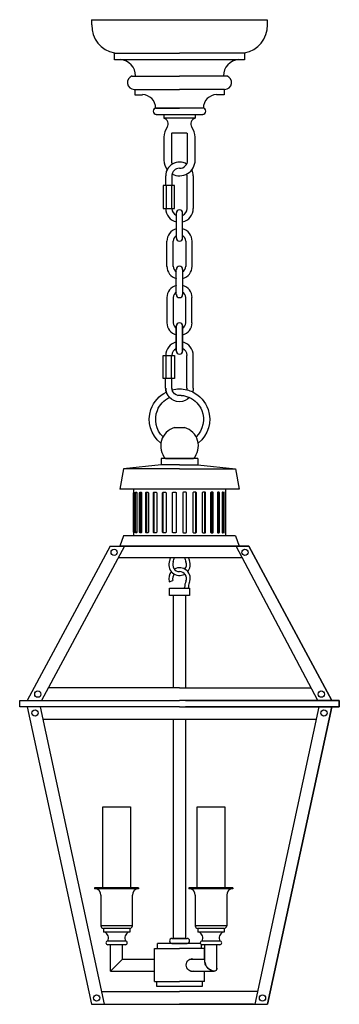
# Model space of a CAD drawing. Units: inches. Extents: x -0.6 to 9.4, y -20.6 to 10.2.
import ezdxf

# ---------------------------------------------------------------- set-up
doc = ezdxf.new("R2010")
doc.units = ezdxf.units.IN
doc.header["$MEASUREMENT"] = 0
doc.layers.add('CHO5370', color=7, linetype='Continuous')

# ---------------------------------------------------------------- blocks, each defined once
blk = doc.blocks.new('block 2')
at = {"layer": 'CHO5370', "color": 7, "lineweight": 25, "true_color": 0xffffff}
for points in [[(1.695, 10.227), (7.193, 10.227)], [(1.695, 10.227), (1.695, 10.067)], [(7.193, 10.227), (7.193, 10.067)], [(4.444, 8.975), (2.407, 8.975), (2.407, 9.184), (4.444, 9.184)], [(6.481, 9.184), (4.444, 9.184)], [(6.481, 8.975), (4.444, 8.975)], [(6.481, 9.184), (6.481, 8.975), (6.291, 8.975)], [(2.964, 8.465), (4.444, 8.465)], [(5.924, 8.465), (4.444, 8.465)], [(5.924, 8.465), (5.818, 8.465)], [(3.03, 8.044), (4.444, 8.044)], [(3.051, 8.044), (3.051, 7.88), (3.286, 7.88)], [(5.858, 8.044), (4.444, 8.044)], [(5.858, 8.044), (5.84, 8.044), (5.84, 7.88), (5.605, 7.88)], [(3.699, 7.462), (4.444, 7.462)], [(5.17, 7.462), (3.718, 7.462)], [(5.191, 7.462), (4.444, 7.462)], [(3.718, 7.264), (5.17, 7.264)], [(3.953, 7.264), (3.953, 7.147)], [(4.935, 7.264), (4.935, 7.147), (3.953, 7.147)], [(3.953, 6.552), (3.953, 5.831)], [(4.19, 6.656), (4.19, 5.831)], [(4.679, 6.674), (4.209, 6.674)], [(4.7, 5.831), (4.7, 6.656)], [(4.935, 5.831), (4.935, 6.552)], [(4.012, 5.34), (4.012, 5.037)], [(4.209, 5.34), (4.209, 5.037)], [(4.679, 5.34), (4.679, 4.318)], [(4.876, 5.34), (4.876, 4.318)], [(3.934, 5.037), (3.934, 4.318)], [(3.934, 4.318), (4.287, 4.318), (4.287, 5.037), (3.934, 5.037)], [(4.028, 5.037), (4.028, 4.318)], [(4.195, 5.037), (4.195, 4.318)], [(4.345, 4.182), (4.345, 3.397)], [(4.543, 3.397), (4.543, 4.182)], [(4.052, 2.511), (4.052, 3.298)], [(4.249, 2.511), (4.249, 3.298)], [(4.641, 3.298), (4.641, 2.511)], [(4.836, 3.298), (4.836, 2.511)], [(4.345, 1.628), (4.345, 2.415)], [(4.543, 2.415), (4.543, 1.628)], [(4.052, 1.532), (4.052, 0.745)], [(4.249, 1.532), (4.249, 0.745)], [(4.641, 0.745), (4.641, 1.532)], [(4.836, 0.745), (4.836, 1.532)], [(4.345, 0.646), (4.345, -0.139)], [(4.345, -0.139), (4.345, 0.646)], [(4.543, -0.139), (4.543, 0.646)], [(4.543, 0.646), (4.543, -0.139)], [(3.934, -0.994), (3.934, -0.275)], [(3.934, -0.275), (4.287, -0.275), (4.287, -0.994), (3.934, -0.994)], [(4.028, -0.994), (4.028, -0.275)], [(4.195, -0.994), (4.195, -0.275)], [(4.679, -1.297), (4.679, -0.275)], [(4.876, -1.297), (4.876, -0.275)], [(4.012, -1.297), (4.012, -0.994)], [(4.209, -1.297), (4.209, -0.994)], [(4.603, -2.537), (4.287, -2.537)], [(5.015, -3.504), (3.875, -3.504)], [(3.875, -3.504), (3.875, -3.703)], [(5.015, -3.504), (3.875, -3.504)], [(3.875, -3.504), (3.875, -3.703)], [(4.005, -3.504), (4.886, -3.504)], [(4.21, -3.504), (4.681, -3.504)], [(5.015, -3.504), (5.015, -3.703)], [(5.015, -3.504), (5.015, -3.703)], [(2.693, -3.822), (2.575, -4.456)], [(3.875, -3.703), (2.693, -3.822)], [(3.875, -3.703), (2.693, -3.822)], [(4.445, -3.822), (2.693, -3.822)], [(4.445, -3.703), (3.875, -3.703)], [(4.445, -3.703), (5.015, -3.703)], [(4.445, -3.822), (6.197, -3.822)], [(5.015, -3.703), (6.197, -3.822)], [(6.197, -3.822), (6.315, -4.456)], [(6.315, -4.456), (4.445, -4.456), (2.575, -4.456)], [(3.009, -4.456), (3.009, -5.921)], [(3.025, -4.575), (3.011, -4.575), (3.013, -4.561), (3.013, -4.554), (3.023, -4.554), (3.025, -4.561), (3.025, -4.575)], [(3.025, -5.802), (3.011, -5.802), (3.011, -4.575)], [(3.025, -4.575), (3.025, -5.802), (3.025, -5.816), (3.023, -5.821), (3.013, -5.821), (3.013, -5.816), (3.011, -5.802)], [(3.11, -4.575), (3.07, -4.575), (3.072, -4.561), (3.077, -4.554), (3.103, -4.554), (3.107, -4.561), (3.11, -4.575)], [(3.11, -5.802), (3.07, -5.802), (3.07, -4.575)], [(3.11, -4.575), (3.11, -5.802), (3.107, -5.816), (3.103, -5.821), (3.077, -5.821), (3.072, -5.816), (3.07, -5.802)], [(3.237, -5.802), (3.237, -4.575), (3.197, -4.575), (3.202, -4.561), (3.209, -4.554), (3.249, -4.554), (3.258, -4.561), (3.261, -4.575)], [(3.249, -5.821), (3.242, -5.816), (3.237, -5.802), (3.197, -5.802), (3.197, -4.575)], [(3.261, -4.575), (3.261, -5.802), (3.258, -5.816), (3.249, -5.821), (3.209, -5.821), (3.202, -5.816), (3.197, -5.802)], [(3.249, -4.554), (3.242, -4.561), (3.237, -4.575)], [(3.421, -5.802), (3.421, -4.575), (3.388, -4.575), (3.392, -4.561), (3.402, -4.554), (3.458, -4.554), (3.468, -4.561), (3.472, -4.575)], [(3.435, -5.821), (3.425, -5.816), (3.421, -5.802), (3.388, -5.802), (3.388, -4.575)], [(3.472, -4.575), (3.472, -5.802), (3.468, -5.816), (3.458, -5.821), (3.402, -5.821), (3.392, -5.816), (3.388, -5.802)], [(3.435, -4.554), (3.425, -4.561), (3.421, -4.575)], [(3.656, -5.802), (3.656, -4.575), (3.63, -4.575), (3.635, -4.561), (3.647, -4.554), (3.715, -4.554), (3.727, -4.561), (3.732, -4.575)], [(3.673, -5.821), (3.661, -5.816), (3.656, -5.802), (3.63, -5.802), (3.63, -4.575)], [(3.732, -4.575), (3.732, -5.802), (3.727, -5.816), (3.715, -5.821), (3.647, -5.821), (3.635, -5.816), (3.63, -5.802)], [(3.673, -4.554), (3.661, -4.561), (3.656, -4.575)], [(3.932, -5.802), (3.932, -4.575), (3.915, -4.575), (3.92, -4.561), (3.934, -4.554), (4.007, -4.554), (4.021, -4.561), (4.026, -4.575)], [(3.948, -5.821), (3.936, -5.816), (3.932, -5.802), (3.915, -5.802), (3.915, -4.575)], [(4.026, -4.575), (4.026, -5.802), (4.021, -5.816), (4.007, -5.821), (3.934, -5.821), (3.92, -5.816), (3.915, -5.802)], [(3.948, -4.554), (3.936, -4.561), (3.932, -4.575)], [(4.231, -4.575), (4.226, -4.575), (4.231, -4.561), (4.245, -4.554), (4.323, -4.554), (4.337, -4.561), (4.344, -4.575)], [(4.231, -5.802), (4.231, -4.575), (4.226, -4.575), (4.231, -4.561), (4.245, -4.554), (4.323, -4.554), (4.337, -4.561), (4.344, -4.575)], [(4.25, -5.821), (4.236, -5.816), (4.231, -5.802), (4.226, -5.802), (4.226, -4.575)], [(4.344, -4.575), (4.344, -5.802), (4.337, -5.816), (4.323, -5.821), (4.245, -5.821), (4.231, -5.816), (4.226, -5.802)], [(4.25, -4.554), (4.236, -4.561), (4.231, -4.575)], [(4.25, -4.554), (4.236, -4.561), (4.231, -4.575)], [(4.659, -4.575), (4.664, -4.575), (4.659, -4.561), (4.645, -4.554), (4.568, -4.554), (4.553, -4.561), (4.546, -4.575)], [(4.659, -5.802), (4.659, -4.575), (4.664, -4.575), (4.659, -4.561), (4.645, -4.554), (4.568, -4.554), (4.553, -4.561), (4.546, -4.575)], [(4.546, -4.575), (4.546, -5.802), (4.553, -5.816), (4.568, -5.821), (4.645, -5.821), (4.659, -5.816), (4.664, -5.802)], [(4.641, -4.554), (4.652, -4.561), (4.659, -4.575)], [(4.641, -4.554), (4.652, -4.561), (4.659, -4.575)], [(4.641, -5.821), (4.652, -5.816), (4.659, -5.802), (4.664, -5.802), (4.664, -4.575)], [(4.959, -5.802), (4.959, -4.575), (4.975, -4.575), (4.97, -4.561), (4.956, -4.554), (4.883, -4.554), (4.869, -4.561), (4.864, -4.575)], [(4.864, -4.575), (4.864, -5.802), (4.869, -5.816), (4.883, -5.821), (4.956, -5.821), (4.97, -5.816), (4.975, -5.802)], [(4.942, -4.554), (4.954, -4.561), (4.959, -4.575)], [(4.942, -5.821), (4.954, -5.816), (4.959, -5.802), (4.975, -5.802), (4.975, -4.575)], [(5.234, -5.802), (5.234, -4.575), (5.26, -4.575), (5.255, -4.561), (5.244, -4.554), (5.175, -4.554), (5.163, -4.561), (5.159, -4.575)], [(5.159, -4.575), (5.159, -5.802), (5.163, -5.816), (5.175, -5.821), (5.244, -5.821), (5.255, -5.816), (5.26, -5.802)], [(5.218, -4.554), (5.229, -4.561), (5.234, -4.575)], [(5.218, -5.821), (5.229, -5.816), (5.234, -5.802), (5.26, -5.802), (5.26, -4.575)], [(5.47, -5.802), (5.47, -4.575), (5.503, -4.575), (5.498, -4.561), (5.488, -4.554), (5.432, -4.554), (5.423, -4.561), (5.418, -4.575)], [(5.418, -4.575), (5.418, -5.802), (5.423, -5.816), (5.432, -5.821), (5.488, -5.821), (5.498, -5.816), (5.503, -5.802)], [(5.456, -4.554), (5.465, -4.561), (5.47, -4.575)], [(5.456, -5.821), (5.465, -5.816), (5.47, -5.802), (5.503, -5.802), (5.503, -4.575)], [(5.653, -5.802), (5.653, -4.575), (5.693, -4.575), (5.689, -4.561), (5.682, -4.554), (5.642, -4.554), (5.632, -4.561), (5.63, -4.575)], [(5.63, -4.575), (5.63, -5.802), (5.632, -5.816), (5.642, -5.821), (5.682, -5.821), (5.689, -5.816), (5.693, -5.802)], [(5.642, -4.554), (5.649, -4.561), (5.653, -4.575)], [(5.642, -5.821), (5.649, -5.816), (5.653, -5.802), (5.693, -5.802), (5.693, -4.575)], [(5.781, -4.575), (5.821, -4.575), (5.818, -4.561), (5.814, -4.554), (5.788, -4.554), (5.783, -4.561), (5.781, -4.575)], [(5.781, -5.802), (5.821, -5.802), (5.821, -4.575)], [(5.781, -4.575), (5.781, -5.802), (5.783, -5.816), (5.788, -5.821), (5.814, -5.821), (5.818, -5.816), (5.821, -5.802)], [(5.865, -4.575), (5.879, -4.575), (5.877, -4.561), (5.877, -4.554), (5.868, -4.554), (5.865, -4.561), (5.865, -4.575)], [(5.865, -5.802), (5.879, -5.802), (5.879, -4.575)], [(5.865, -4.575), (5.865, -5.802), (5.865, -5.816), (5.868, -5.821), (5.877, -5.821), (5.877, -5.816), (5.879, -5.802)], [(5.882, -4.456), (5.882, -5.921)], [(2.693, -5.921), (2.575, -6.238)], [(2.693, -5.921), (2.575, -6.238)], [(4.445, -5.921), (2.693, -5.921)], [(6.197, -5.921), (4.445, -5.921)], [(6.197, -5.921), (6.315, -6.238)], [(6.197, -5.921), (6.315, -6.238)], [(2.281, -6.238), (-0.319, -11.069)], [(2.726, -6.238), (0.128, -11.069)], [(2.281, -6.238), (6.61, -6.238)], [(6.315, -6.238), (2.575, -6.238)], [(6.315, -6.238), (2.575, -6.238)], [(6.551, -6.238), (4.652, -6.238)], [(8.769, -11.069), (6.223, -6.238)], [(6.562, -6.238), (6.551, -6.238)], [(9.21, -11.069), (6.61, -6.238), (6.562, -6.238)], [(6.61, -6.238), (9.21, -11.069)], [(2.537, -6.594), (4.445, -6.594)], [(4.445, -6.594), (6.412, -6.594)], [(4.125, -7.354), (4.238, -7.319)], [(4.761, -7.79), (4.13, -7.79), (4.13, -7.553), (4.761, -7.553), (4.761, -7.79)], [(4.605, -7.553), (4.605, -7.539)], [(4.723, -7.553), (4.723, -7.539)], [(4.257, -10.673), (4.257, -7.79)], [(4.634, -7.79), (4.634, -10.673)], [(4.445, -10.673), (0.342, -10.673)], [(4.445, -10.673), (8.548, -10.673)], [(4.445, -11.268), (-0.555, -11.268), (-0.555, -11.069), (4.445, -11.069)], [(8.696, -11.069), (4.445, -11.069)], [(4.634, -11.069), (9.445, -11.069), (9.445, -11.268), (4.634, -11.268)], [(9.445, -11.268), (9.445, -11.069), (8.696, -11.069)], [(-0.319, -11.268), (1.69, -20.574)], [(0.083, -11.268), (2.092, -20.574)], [(4.445, -11.268), (8.696, -11.268)], [(8.807, -11.268), (6.798, -20.574)], [(9.21, -11.268), (7.201, -20.574)], [(7.201, -20.574), (9.21, -11.268)], [(8.696, -11.268), (9.445, -11.268)], [(8.722, -11.664), (4.445, -11.664), (0.168, -11.664)], [(4.634, -11.664), (4.634, -18.516), (4.257, -18.516), (4.257, -11.664)], [(2.043, -14.395), (2.91, -14.395), (2.91, -16.93), (2.043, -16.93), (2.043, -14.395)], [(4.996, -14.395), (5.863, -14.395), (5.863, -16.93), (4.996, -16.93), (4.996, -14.395)], [(3.166, -16.93), (1.789, -16.93)], [(1.789, -16.93), (1.789, -16.964)], [(3.166, -16.93), (3.166, -16.964)], [(6.117, -16.93), (4.74, -16.93)], [(4.74, -16.93), (4.74, -16.964)], [(6.117, -16.93), (6.117, -16.964)], [(3.166, -16.964), (1.789, -16.964)], [(1.984, -17.16), (1.984, -18.12)], [(2.968, -17.16), (2.968, -18.12)], [(6.117, -16.964), (4.74, -16.964)], [(4.937, -17.16), (4.937, -18.12)], [(5.922, -17.16), (5.922, -18.12)], [(2.968, -18.12), (1.984, -18.12)], [(5.922, -18.12), (4.937, -18.12)], [(2.891, -18.198), (2.064, -18.198)], [(2.891, -18.198), (2.064, -18.198)], [(2.064, -18.198), (2.064, -18.316)], [(2.891, -18.316), (2.064, -18.316)], [(2.891, -18.198), (2.891, -18.316)], [(5.842, -18.198), (5.015, -18.198)], [(5.842, -18.198), (5.015, -18.198)], [(5.015, -18.198), (5.015, -18.316)], [(5.842, -18.316), (5.015, -18.316)], [(5.842, -18.198), (5.842, -18.316)], [(2.752, -18.594), (2.201, -18.594)], [(2.752, -18.712), (2.201, -18.712)], [(2.288, -19.537), (2.288, -18.712)], [(2.665, -19.158), (2.665, -18.712)], [(5.098, -18.674), (3.755, -18.674)], [(3.755, -18.833), (3.755, -18.674)], [(4.21, -18.516), (4.681, -18.516)], [(4.21, -18.516), (4.21, -18.516)], [(4.21, -18.674), (4.681, -18.674)], [(4.21, -18.674), (4.21, -18.674)], [(4.681, -18.516), (4.681, -18.516)], [(4.681, -18.674), (4.681, -18.674)], [(5.135, -18.833), (5.135, -18.71)], [(5.705, -18.594), (5.154, -18.594)], [(5.705, -18.712), (5.154, -18.712)], [(5.241, -19.252), (5.241, -18.712)], [(5.618, -19.442), (5.618, -18.712)], [(3.659, -19.861), (3.659, -18.833), (4.445, -18.833)], [(5.232, -18.833), (4.445, -18.833)], [(5.232, -19.158), (5.232, -18.833)], [(2.288, -19.537), (2.665, -19.158), (3.659, -19.158)], [(4.886, -19.537), (4.848, -19.544), (4.808, -19.541), (4.768, -19.527), (4.732, -19.506), (4.702, -19.475), (4.676, -19.435), (4.662, -19.392), (4.655, -19.347), (4.662, -19.302), (4.676, -19.257), (4.702, -19.219), (4.732, -19.188), (4.768, -19.165), (4.808, -19.153), (4.848, -19.148), (4.886, -19.158)], [(4.789, -19.158), (5.241, -19.158)], [(4.827, -19.158), (4.808, -19.153)], [(5.618, -19.442), (5.616, -19.47), (5.606, -19.494), (5.59, -19.515), (5.569, -19.527), (5.543, -19.534), (5.514, -19.537), (5.481, -19.532), (5.446, -19.52), (5.411, -19.501), (5.378, -19.48), (5.345, -19.451), (5.317, -19.421), (5.291, -19.387), (5.269, -19.352), (5.253, -19.319), (5.244, -19.283), (5.241, -19.252), (5.244, -19.286), (5.255, -19.321), (5.272, -19.359), (5.295, -19.397), (5.324, -19.43), (5.357, -19.463), (5.392, -19.489), (5.43, -19.511), (5.467, -19.527), (5.503, -19.534), (5.533, -19.537), (5.564, -19.53), (5.587, -19.518), (5.604, -19.496), (5.616, -19.473), (5.618, -19.442)], [(2.288, -19.537), (3.659, -19.537)], [(4.789, -19.537), (5.524, -19.537)], [(4.808, -19.541), (4.827, -19.537)], [(5.232, -19.861), (5.232, -19.537)], [(3.659, -19.861), (4.445, -19.861)], [(5.154, -19.861), (5.154, -20.02), (3.736, -20.02)], [(3.736, -20.02), (3.736, -19.861)], [(5.232, -19.861), (4.445, -19.861)], [(2.005, -20.176), (4.445, -20.176)], [(6.885, -20.176), (4.445, -20.176)], [(1.69, -20.574), (7.201, -20.574)], [(6.76, -20.574), (4.445, -20.574)]]:
    blk.add_lwpolyline(points, dxfattribs=at)
for points in [[(1.698, 10.068), (1.685, 9.639), (1.988, 9.264), (2.41, 9.186)], [(6.483, 9.186), (6.905, 9.264), (7.207, 9.639), (7.195, 10.068)], [(3.072, 8.466), (3.068, 8.733), (2.864, 8.953), (2.599, 8.977)], [(6.292, 8.977), (6.026, 8.953), (5.822, 8.733), (5.818, 8.466)], [(3.699, 7.463), (3.699, 7.692), (3.515, 7.878), (3.287, 7.882)], [(5.604, 7.882), (5.375, 7.878), (5.191, 7.692), (5.191, 7.463)], [(3.719, 7.462), (3.665, 7.462), (3.622, 7.418), (3.622, 7.364)], [(5.269, 7.364), (5.269, 7.418), (5.225, 7.462), (5.171, 7.462)], [(3.622, 7.364), (3.622, 7.31), (3.665, 7.267), (3.719, 7.267)], [(5.171, 7.267), (5.225, 7.267), (5.269, 7.31), (5.269, 7.364)], [(4.064, 6.862), (3.994, 6.774), (3.955, 6.666), (3.955, 6.553)], [(4.935, 6.554), (4.935, 6.666), (4.896, 6.774), (4.826, 6.862)], [(4.21, 6.677), (4.199, 6.677), (4.19, 6.668), (4.19, 6.657)], [(4.7, 6.657), (4.7, 6.668), (4.691, 6.677), (4.68, 6.677)], [(3.955, 5.832), (3.955, 5.724), (3.991, 5.618), (4.058, 5.532)], [(4.084, 5.576), (4.038, 5.506), (4.014, 5.425), (4.014, 5.341)], [(4.19, 5.832), (4.19, 5.79), (4.201, 5.748), (4.221, 5.711)], [(4.445, 5.577), (4.315, 5.577), (4.209, 5.472), (4.209, 5.341)], [(4.669, 5.71), (4.535, 5.791), (4.367, 5.793), (4.231, 5.715)], [(4.445, 5.577), (4.586, 5.577), (4.7, 5.691), (4.7, 5.832)], [(4.23, 5.438), (4.216, 5.407), (4.209, 5.375), (4.209, 5.341)], [(4.681, 5.341), (4.681, 5.36), (4.679, 5.379), (4.674, 5.398)], [(4.681, 5.341), (4.681, 5.36), (4.679, 5.379), (4.674, 5.398)], [(4.876, 5.341), (4.876, 5.407), (4.861, 5.472), (4.832, 5.531)], [(4.876, 5.341), (4.876, 5.407), (4.861, 5.472), (4.832, 5.531)], [(4.014, 4.319), (4.014, 4.119), (4.152, 3.945), (4.347, 3.899)], [(4.209, 4.319), (4.209, 4.227), (4.263, 4.143), (4.347, 4.105)], [(4.543, 3.899), (4.738, 3.945), (4.876, 4.119), (4.876, 4.319)], [(4.544, 4.105), (4.627, 4.143), (4.681, 4.227), (4.681, 4.319)], [(4.347, 3.681), (4.173, 3.636), (4.052, 3.479), (4.052, 3.3)], [(4.347, 3.469), (4.286, 3.434), (4.249, 3.37), (4.249, 3.3)], [(4.641, 3.3), (4.641, 3.37), (4.604, 3.434), (4.543, 3.469)], [(4.839, 3.3), (4.839, 3.479), (4.717, 3.636), (4.544, 3.681)], [(4.052, 2.512), (4.052, 2.333), (4.173, 2.176), (4.347, 2.131)], [(4.249, 2.512), (4.249, 2.442), (4.286, 2.378), (4.347, 2.343)], [(4.543, 2.343), (4.604, 2.378), (4.641, 2.442), (4.641, 2.512)], [(4.544, 2.131), (4.717, 2.176), (4.839, 2.333), (4.839, 2.512)], [(4.347, 1.914), (4.173, 1.869), (4.052, 1.712), (4.052, 1.533)], [(4.839, 1.533), (4.839, 1.712), (4.717, 1.869), (4.544, 1.914)], [(4.347, 1.703), (4.286, 1.668), (4.249, 1.603), (4.249, 1.533)], [(4.641, 1.533), (4.641, 1.603), (4.604, 1.668), (4.543, 1.703)], [(4.052, 0.746), (4.052, 0.566), (4.173, 0.41), (4.347, 0.365)], [(4.249, 0.746), (4.249, 0.676), (4.286, 0.611), (4.347, 0.576)], [(4.543, 0.576), (4.604, 0.611), (4.641, 0.676), (4.641, 0.746)], [(4.544, 0.365), (4.717, 0.41), (4.839, 0.566), (4.839, 0.746)], [(4.347, 0.146), (4.152, 0.1), (4.014, -0.074), (4.014, -0.274)], [(4.876, -0.274), (4.876, -0.074), (4.738, 0.1), (4.543, 0.146)], [(4.347, -0.059), (4.263, -0.098), (4.209, -0.182), (4.209, -0.274)], [(4.681, -0.274), (4.681, -0.182), (4.627, -0.098), (4.544, -0.059)], [(4.014, -1.296), (4.014, -1.379), (4.038, -1.461), (4.084, -1.531)], [(4.209, -1.296), (4.209, -1.329), (4.216, -1.362), (4.23, -1.393)], [(4.681, -1.296), (4.681, -1.315), (4.679, -1.334), (4.674, -1.352)], [(4.139, -6.689), (4.152, -6.658), (4.161, -6.626), (4.165, -6.593)], [(4.248, -6.734), (4.266, -6.689), (4.279, -6.641), (4.284, -6.593)], [(4.608, -6.593), (4.614, -6.641), (4.626, -6.689), (4.645, -6.734)], [(4.61, -6.961), (4.663, -6.899), (4.677, -6.812), (4.645, -6.736)], [(4.702, -7.038), (4.784, -6.941), (4.805, -6.807), (4.756, -6.689)], [(4.727, -6.593), (4.732, -6.626), (4.741, -6.658), (4.754, -6.689)], [(4.19, -7.035), (4.116, -7.123), (4.092, -7.243), (4.126, -7.353)], [(4.283, -7.112), (4.235, -7.168), (4.219, -7.246), (4.24, -7.317)], [(4.645, -7.339), (4.619, -7.402), (4.605, -7.469), (4.605, -7.538)], [(4.754, -7.384), (4.733, -7.433), (4.723, -7.485), (4.723, -7.538)], [(1.986, -17.159), (1.986, -17.05), (1.898, -16.961), (1.79, -16.961)], [(3.167, -16.961), (3.059, -16.961), (2.971, -17.05), (2.971, -17.159)], [(4.937, -17.159), (4.937, -17.05), (4.849, -16.961), (4.741, -16.961)], [(6.118, -16.961), (6.01, -16.961), (5.922, -17.05), (5.922, -17.159)], [(1.986, -18.119), (1.986, -18.163), (2.022, -18.198), (2.065, -18.198)], [(2.892, -18.198), (2.936, -18.198), (2.971, -18.163), (2.971, -18.119)], [(4.937, -18.119), (4.937, -18.163), (4.973, -18.198), (5.016, -18.198)], [(5.843, -18.198), (5.887, -18.198), (5.922, -18.163), (5.922, -18.119)], [(2.203, -18.593), (2.25, -18.489), (2.207, -18.366), (2.104, -18.316)], [(2.853, -18.316), (2.751, -18.366), (2.707, -18.489), (2.755, -18.593)], [(5.156, -18.593), (5.204, -18.489), (5.16, -18.366), (5.058, -18.316)], [(5.804, -18.316), (5.702, -18.366), (5.658, -18.489), (5.706, -18.593)]]:
    blk.add_open_spline(points, degree=3, dxfattribs=at)
for points, knots in [([(2.965, 8.466), (2.864, 8.434), (2.802, 8.333), (2.818, 8.228), (2.835, 8.124), (2.925, 8.047), (3.031, 8.047)], [0, 0, 0, 0, 1, 1, 1, 2, 2, 2, 2]), ([(5.86, 8.047), (5.965, 8.047), (6.056, 8.124), (6.072, 8.228), (6.088, 8.333), (6.026, 8.434), (5.925, 8.466)], [0, 0, 0, 0, 1, 1, 1, 2, 2, 2, 2]), ([(4.064, 6.863), (4.094, 6.913), (4.1, 6.975), (4.079, 7.031), (4.058, 7.086), (4.012, 7.129), (3.955, 7.146)], [0, 0, 0, 0, 1, 1, 1, 2, 2, 2, 2]), ([(4.938, 7.146), (4.881, 7.129), (4.835, 7.086), (4.814, 7.031), (4.793, 6.975), (4.798, 6.913), (4.829, 6.863)], [0, 0, 0, 0, 1, 1, 1, 2, 2, 2, 2]), ([(4.669, 5.71), (4.536, 5.79), (4.37, 5.793), (4.234, 5.717), (4.098, 5.641), (4.014, 5.497), (4.014, 5.341)], [0, 0, 0, 0, 1, 1, 1, 2, 2, 2, 2]), ([(4.217, 5.399), (4.369, 5.319), (4.551, 5.324), (4.698, 5.413), (4.845, 5.501), (4.935, 5.661), (4.935, 5.832)], [0, 0, 0, 0, 1, 1, 1, 2, 2, 2, 2]), ([(4.543, 4.183), (4.543, 4.237), (4.499, 4.28), (4.445, 4.28), (4.391, 4.28), (4.348, 4.237), (4.348, 4.183)], [0, 0, 0, 0, 1, 1, 1, 2, 2, 2, 2]), ([(4.348, 3.398), (4.348, 3.344), (4.391, 3.301), (4.445, 3.301), (4.499, 3.301), (4.543, 3.344), (4.543, 3.398)], [0, 0, 0, 0, 1, 1, 1, 2, 2, 2, 2]), ([(4.543, 2.416), (4.543, 2.47), (4.499, 2.514), (4.445, 2.514), (4.391, 2.514), (4.348, 2.47), (4.348, 2.416)], [0, 0, 0, 0, 1, 1, 1, 2, 2, 2, 2]), ([(4.348, 1.629), (4.348, 1.575), (4.391, 1.532), (4.445, 1.532), (4.499, 1.532), (4.543, 1.575), (4.543, 1.629)], [0, 0, 0, 0, 1, 1, 1, 2, 2, 2, 2]), ([(4.543, 0.647), (4.543, 0.701), (4.499, 0.745), (4.445, 0.745), (4.391, 0.745), (4.348, 0.701), (4.348, 0.647)], [0, 0, 0, 0, 1, 1, 1, 2, 2, 2, 2]), ([(4.543, 0.647), (4.543, 0.701), (4.499, 0.745), (4.445, 0.745), (4.391, 0.745), (4.348, 0.701), (4.348, 0.647)], [0, 0, 0, 0, 1, 1, 1, 2, 2, 2, 2]), ([(4.348, -0.138), (4.348, -0.192), (4.391, -0.235), (4.445, -0.235), (4.499, -0.235), (4.543, -0.192), (4.543, -0.138)], [0, 0, 0, 0, 1, 1, 1, 2, 2, 2, 2]), ([(4.348, -0.138), (4.348, -0.192), (4.391, -0.235), (4.445, -0.235), (4.499, -0.235), (4.543, -0.192), (4.543, -0.138)], [0, 0, 0, 0, 1, 1, 1, 2, 2, 2, 2]), ([(3.861, -3.023), (3.545, -2.772), (3.421, -2.347), (3.553, -1.964), (3.637, -1.721), (3.812, -1.528), (4.032, -1.42)], [0, 0, 0, 0, 1, 1, 1, 2, 2, 2, 2]), ([(4.758, -1.592), (4.68, -1.675), (4.568, -1.727), (4.445, -1.727), (4.322, -1.727), (4.211, -1.675), (4.133, -1.593), (4.115, -1.574), (4.098, -1.553), (4.084, -1.531), (4.083, -1.529), (4.082, -1.528), (4.081, -1.526), (4.078, -1.522), (4.075, -1.518), (4.073, -1.513), (4.068, -1.506), (4.064, -1.498), (4.06, -1.491), (4.058, -1.486), (4.056, -1.481), (4.054, -1.477), (4.052, -1.472), (4.05, -1.468), (4.048, -1.464), (4.048, -1.463), (4.048, -1.463), (4.047, -1.462), (4.045, -1.458), (4.043, -1.453), (4.042, -1.448), (4.038, -1.439), (4.035, -1.43), (4.032, -1.42), (4.031, -1.415), (4.029, -1.409), (4.028, -1.404), (4.026, -1.399), (4.025, -1.394), (4.024, -1.389), (4.023, -1.384), (4.022, -1.379), (4.021, -1.373), (4.02, -1.369), (4.02, -1.366), (4.019, -1.362), (4.016, -1.34), (4.014, -1.318), (4.014, -1.296)], [0, 0, 0, 0, 1, 1, 1, 2, 2, 2, 3, 3, 3, 4, 4, 4, 5, 5, 5, 6, 6, 6, 7, 7, 7, 8, 8, 8, 9, 9, 9, 10, 10, 10, 11, 11, 11, 12, 12, 12, 13, 13, 13, 14, 14, 14, 15, 15, 15, 16, 16, 16, 16]), ([(4.501, -1.525), (4.483, -1.53), (4.464, -1.532), (4.445, -1.532), (4.426, -1.532), (4.408, -1.53), (4.39, -1.526), (4.39, -1.526), (4.39, -1.526), (4.39, -1.526), (4.317, -1.508), (4.257, -1.457), (4.228, -1.389), (4.225, -1.382), (4.223, -1.376), (4.221, -1.369), (4.219, -1.365), (4.218, -1.361), (4.217, -1.358), (4.217, -1.356), (4.216, -1.354), (4.216, -1.353), (4.215, -1.348), (4.213, -1.342), (4.213, -1.337), (4.212, -1.335), (4.212, -1.334), (4.212, -1.332), (4.21, -1.32), (4.209, -1.309), (4.209, -1.297), (4.209, -1.297), (4.209, -1.296), (4.209, -1.296)], [0, 0, 0, 0, 1, 1, 1, 2, 2, 2, 3, 3, 3, 4, 4, 4, 5, 5, 5, 6, 6, 6, 7, 7, 7, 8, 8, 8, 9, 9, 9, 10, 10, 10, 11, 11, 11, 11]), ([(4.216, -1.353), (4.216, -1.353), (4.216, -1.353), (4.216, -1.353), (4.29, -1.334), (4.367, -1.324), (4.446, -1.324), (4.524, -1.324), (4.601, -1.334), (4.674, -1.352), (4.738, -1.368), (4.8, -1.391), (4.858, -1.419), (5.079, -1.527), (5.256, -1.72), (5.34, -1.964), (5.472, -2.347), (5.348, -2.772), (5.031, -3.023)], [0, 0, 0, 0, 1, 1, 1, 2, 2, 2, 3, 3, 3, 4, 4, 4, 5, 5, 5, 6, 6, 6, 6]), ([(4.39, -1.526), (4.409, -1.524), (4.428, -1.523), (4.446, -1.523), (4.464, -1.523), (4.483, -1.524), (4.501, -1.525), (4.591, -1.532), (4.678, -1.555), (4.758, -1.592), (4.929, -1.671), (5.068, -1.813), (5.14, -1.996), (5.254, -2.281), (5.184, -2.607), (4.963, -2.819)], [0, 0, 0, 0, 1, 1, 1, 2, 2, 2, 3, 3, 3, 4, 4, 4, 5, 5, 5, 5]), ([(4.876, -1.296), (4.876, -1.296), (4.876, -1.297), (4.876, -1.297), (4.876, -1.34), (4.87, -1.381), (4.858, -1.419)], [0, 0, 0, 0, 1, 1, 1, 2, 2, 2, 2]), ([(3.93, -2.819), (3.709, -2.607), (3.639, -2.281), (3.752, -1.996), (3.825, -1.814), (3.963, -1.672), (4.133, -1.593)], [0, 0, 0, 0, 1, 1, 1, 2, 2, 2, 2]), ([(4.289, -2.535), (4.092, -2.59), (3.938, -2.743), (3.88, -2.94), (3.823, -3.137), (3.871, -3.35), (4.007, -3.503)], [0, 0, 0, 0, 1, 1, 1, 2, 2, 2, 2]), ([(4.886, -3.503), (5.022, -3.35), (5.07, -3.137), (5.012, -2.94), (4.955, -2.743), (4.8, -2.59), (4.604, -2.535)], [0, 0, 0, 0, 1, 1, 1, 2, 2, 2, 2]), ([(2.4, -6.335), (2.346, -6.335), (2.302, -6.379), (2.302, -6.434), (2.302, -6.488), (2.346, -6.532), (2.4, -6.532), (2.454, -6.532), (2.497, -6.488), (2.497, -6.434), (2.497, -6.379), (2.454, -6.335), (2.4, -6.335)], [0, 0, 0, 0, 1, 1, 1, 2, 2, 2, 3, 3, 3, 4, 4, 4, 4]), ([(6.493, -6.335), (6.439, -6.335), (6.395, -6.379), (6.395, -6.434), (6.395, -6.488), (6.439, -6.532), (6.493, -6.532), (6.547, -6.532), (6.591, -6.488), (6.591, -6.434), (6.591, -6.379), (6.547, -6.335), (6.493, -6.335)], [0, 0, 0, 0, 1, 1, 1, 2, 2, 2, 3, 3, 3, 4, 4, 4, 4]), ([(4.137, -6.689), (4.081, -6.822), (4.116, -6.976), (4.223, -7.072), (4.33, -7.168), (4.486, -7.185), (4.611, -7.114)], [0, 0, 0, 0, 1, 1, 1, 2, 2, 2, 2]), ([(4.248, -6.736), (4.22, -6.803), (4.227, -6.88), (4.267, -6.94), (4.307, -7), (4.374, -7.037), (4.446, -7.037)], [0, 0, 0, 0, 1, 1, 1, 2, 2, 2, 2]), ([(4.756, -7.384), (4.811, -7.251), (4.777, -7.097), (4.67, -7.001), (4.562, -6.905), (4.407, -6.888), (4.282, -6.959)], [0, 0, 0, 0, 1, 1, 1, 2, 2, 2, 2]), ([(4.645, -7.337), (4.673, -7.27), (4.666, -7.194), (4.626, -7.133), (4.586, -7.073), (4.518, -7.037), (4.446, -7.037)], [0, 0, 0, 0, 1, 1, 1, 2, 2, 2, 2]), ([(0.012, -10.773), (-0.042, -10.773), (-0.086, -10.817), (-0.086, -10.871), (-0.086, -10.925), (-0.042, -10.97), (0.012, -10.97), (0.066, -10.97), (0.109, -10.925), (0.109, -10.871), (0.109, -10.817), (0.066, -10.773), (0.012, -10.773)], [0, 0, 0, 0, 1, 1, 1, 2, 2, 2, 3, 3, 3, 4, 4, 4, 4]), ([(8.881, -10.773), (8.827, -10.773), (8.783, -10.817), (8.783, -10.871), (8.783, -10.925), (8.827, -10.97), (8.881, -10.97), (8.935, -10.97), (8.979, -10.925), (8.979, -10.871), (8.979, -10.817), (8.935, -10.773), (8.881, -10.773)], [0, 0, 0, 0, 1, 1, 1, 2, 2, 2, 3, 3, 3, 4, 4, 4, 4]), ([(-0.073, -11.365), (-0.127, -11.365), (-0.171, -11.409), (-0.171, -11.463), (-0.171, -11.518), (-0.127, -11.562), (-0.073, -11.562), (-0.019, -11.562), (0.025, -11.518), (0.025, -11.463), (0.025, -11.409), (-0.019, -11.365), (-0.073, -11.365)], [0, 0, 0, 0, 1, 1, 1, 2, 2, 2, 3, 3, 3, 4, 4, 4, 4]), ([(8.966, -11.365), (8.912, -11.365), (8.868, -11.409), (8.868, -11.463), (8.868, -11.518), (8.912, -11.562), (8.966, -11.562), (9.02, -11.562), (9.064, -11.518), (9.064, -11.463), (9.064, -11.409), (9.02, -11.365), (8.966, -11.365)], [0, 0, 0, 0, 1, 1, 1, 2, 2, 2, 3, 3, 3, 4, 4, 4, 4]), ([(2.202, -18.591), (2.169, -18.591), (2.142, -18.618), (2.142, -18.652), (2.142, -18.685), (2.169, -18.712), (2.202, -18.712)], [0, 0, 0, 0, 1, 1, 1, 2, 2, 2, 2]), ([(2.753, -18.712), (2.786, -18.712), (2.813, -18.685), (2.813, -18.652), (2.813, -18.618), (2.786, -18.591), (2.753, -18.591)], [0, 0, 0, 0, 1, 1, 1, 2, 2, 2, 2]), ([(4.211, -18.513), (4.167, -18.513), (4.132, -18.549), (4.132, -18.593), (4.132, -18.636), (4.167, -18.672), (4.211, -18.672)], [0, 0, 0, 0, 1, 1, 1, 2, 2, 2, 2]), ([(4.682, -18.672), (4.725, -18.672), (4.761, -18.636), (4.761, -18.593), (4.761, -18.549), (4.725, -18.513), (4.682, -18.513)], [0, 0, 0, 0, 1, 1, 1, 2, 2, 2, 2]), ([(5.155, -18.591), (5.122, -18.591), (5.095, -18.618), (5.095, -18.652), (5.095, -18.685), (5.122, -18.712), (5.155, -18.712)], [0, 0, 0, 0, 1, 1, 1, 2, 2, 2, 2]), ([(5.706, -18.712), (5.74, -18.712), (5.766, -18.685), (5.766, -18.652), (5.766, -18.618), (5.74, -18.591), (5.706, -18.591)], [0, 0, 0, 0, 1, 1, 1, 2, 2, 2, 2]), ([(1.851, -20.276), (1.797, -20.276), (1.753, -20.32), (1.753, -20.374), (1.753, -20.428), (1.797, -20.472), (1.851, -20.472), (1.905, -20.472), (1.949, -20.428), (1.949, -20.374), (1.949, -20.32), (1.905, -20.276), (1.851, -20.276)], [0, 0, 0, 0, 1, 1, 1, 2, 2, 2, 3, 3, 3, 4, 4, 4, 4]), ([(7.042, -20.276), (6.988, -20.276), (6.944, -20.32), (6.944, -20.374), (6.944, -20.428), (6.988, -20.472), (7.042, -20.472), (7.096, -20.472), (7.139, -20.428), (7.139, -20.374), (7.139, -20.32), (7.096, -20.276), (7.042, -20.276)], [0, 0, 0, 0, 1, 1, 1, 2, 2, 2, 3, 3, 3, 4, 4, 4, 4])]:
    blk.add_open_spline(points, degree=3, knots=knots, dxfattribs=at)

msp = doc.modelspace()

# ---------------------------------------------------------------- block references
at = {"layer": 'CHO5370'}
msp.add_blockref('block 2', (0, 0), dxfattribs=at)

doc.saveas('drawing.dxf')
